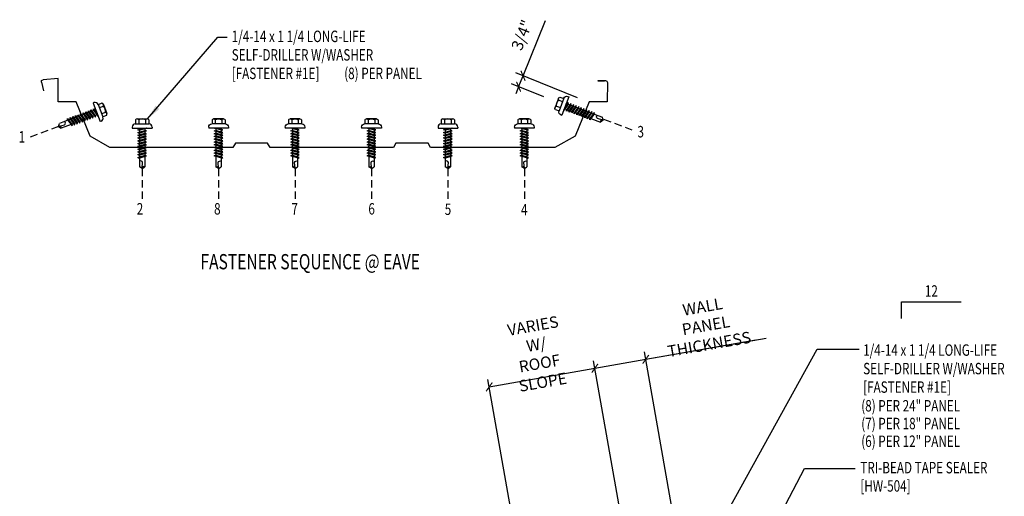
# Model space of a CAD drawing. Units: inches. Extents: x 1.2 to 41.3, y 3.2 to 47.8.
# Drawn here: x 1.2 to 33.5, y 32.2 to 47.8 of the extents above; entities that cross this region are included whole.
import ezdxf
from ezdxf.enums import TextEntityAlignment as Align

# ---------------------------------------------------------------- set-up
doc = ezdxf.new("R2010")
doc.units = ezdxf.units.IN
doc.header["$MEASUREMENT"] = 0
doc.linetypes.add('HIDDEN', pattern=[0.375, 0.25, -0.125])
for name, color, linetype in [('DIM', 7, 'Continuous'), ('FASTENER', 9, 'Continuous'), ('LABEL', 6, 'Continuous'), ('MARK', 1, 'Continuous'), ('PANEL', 11, 'Continuous'), ('TEXT', 2, 'Continuous')]:
    doc.layers.add(name, color=color, linetype=linetype)
doc.styles.add('ARCHITEXT', font='ROMANS.shx', dxfattribs={"width": 0.8, "height": 0.375})
doc.styles.add('ROMAND', font='romand', dxfattribs={"height": 0.075})
doc.styles.add('TEXT1', font='ROMANS.shx', dxfattribs={"width": 0.75, "height": 0.375})
doc.dimstyles.new('DETAIL', dxfattribs={"dimscale": 4, "dimtxt": 0.09375, "dimasz": 0.0625, "dimexe": 0.0625, "dimexo": 0.125, "dimgap": 0.0625, "dimtad": 1, "dimdec": 4, "dimzin": 3, "dimdsep": 46, "dimlunit": 4, "dimtxsty": 'TEXT1', "dimblk": 'ARCHTICK', "dimcen": 0.0625, "dimclrd": 7, "dimclre": 7, "dimclrt": 2, "dimadec": 0, "dimazin": 0, "dimtfac": 0.59375, "dimtdec": 4, "dimtmove": 0, "dimatfit": 3, "dimfxl": 0, "dimfrac": 2, "dimtolj": 1, "dimtzin": 3, "dimarcsym": 0})
doc.dimstyles.new('DETAIL$7', dxfattribs={"dimscale": 4, "dimtxt": 0.09375, "dimasz": 0.125, "dimexe": 0.0625, "dimexo": 0.125, "dimgap": 0.0625, "dimtad": 1, "dimdec": 4, "dimzin": 3, "dimdsep": 46, "dimlunit": 4, "dimtxsty": 'TEXT1', "dimblk": 'ARCHTICK', "dimcen": 0.0625, "dimclrd": 7, "dimclre": 7, "dimclrt": 2, "dimadec": 0, "dimazin": 0, "dimtfac": 0.59375, "dimtdec": 4, "dimtmove": 0, "dimatfit": 3, "dimfxl": 0, "dimfrac": 2, "dimtolj": 1, "dimtzin": 3, "dimarcsym": 0})

# ---------------------------------------------------------------- blocks, each defined once
blk = doc.blocks.new('_ArchTick')
at = {"color": 0, "linetype": 'ByBlock', "const_width": 0.15}
blk.add_lwpolyline([(-0.5, -0.5), (0.5, 0.5)], dxfattribs=at)
blk = doc.blocks.new('*D26')
at = {"layer": 'DEFPOINTS', "color": 0}
for p in [(20.06962680937256, 36.37364446891433), (21.84690039644752, 26.2942250860497), (18.38665287762909, 25.68409008855247)]:
    blk.add_point(p, dxfattribs=at)
at = {"layer": 'DIM', "color": 7, "lineweight": -2}
for p, q in [((21.76007630761405, 26.7866289625558), (20.02621476495582, 36.61984640716738)), ((16.60937929055413, 35.76350947141709), (20.06962680937256, 36.37364446891433)), ((18.29982878879563, 26.17649396505857), (16.5659672461374, 36.00971140967015))]:
    blk.add_line(p, q, dxfattribs=at)
at = {"layer": 'DIM', "color": 7, "lineweight": -2, "xscale": 0.25, "yscale": 0.25, "zscale": 0.25}
for p, rotation in [((20.06962680937256, 36.37364446891433), 10.00000000000033), ((16.60937929055413, 35.76350947141709), 190.0000000000004)]:
    blk.add_blockref('_ArchTick', p, dxfattribs=dict(at, rotation=rotation))
at = {"layer": 'DIM', "color": 2, "insert": (18.20306519608219, 36.84235449038959), "char_height": 0.375, "attachment_point": 5, "rotation": 10.000000000000329, "style": 'TEXT1'}
blk.add_mtext('\\A1;VARIES W/\\PROOF SLOPE', dxfattribs=at)
blk = doc.blocks.new('*D27')
at = {"layer": 'DEFPOINTS', "color": 0}
for p in [(21.73774863707266, 36.66777935424667), (23.51502222414757, 26.58835997138192), (21.84690039644752, 26.2942250860497)]:
    blk.add_point(p, dxfattribs=at)
at = {"layer": 'DIM', "color": 7, "lineweight": -2}
for p, q in [((21.73774863707266, 36.66777935424667), (25.34390547124313, 37.30364210077714)), ((23.4281981353141, 27.08076384788802), (21.69433659265592, 36.91398129249972)), ((21.76007630761405, 26.7866289625558), (20.02621476495588, 36.61984640716749)), ((20.06962680937261, 36.37364446891443), (21.73774863707266, 36.66777935424667))]:
    blk.add_line(p, q, dxfattribs=at)
at = {"layer": 'DIM', "color": 7, "lineweight": -2, "xscale": 0.25, "yscale": 0.25, "zscale": 0.25}
for p, rotation in [((21.73774863707266, 36.66777935424667), 9.99999999999995), ((20.06962680937261, 36.37364446891443), 189.9999999999999)]:
    blk.add_blockref('_ArchTick', p, dxfattribs=dict(at, rotation=rotation))
at = {"layer": 'DIM', "color": 2, "insert": (23.70788069778454, 37.77673675102325), "char_height": 0.375, "attachment_point": 5, "rotation": 9.99999999999995, "style": 'TEXT1'}
blk.add_mtext('\\A1;{WALL PANEL}\\P{THICKNESS}', dxfattribs=at)
blk = doc.blocks.new('LAY-LAB')
at = {"layer": 'LABEL', "color": 6, "style": 'ROMAND', "oblique": 5, "width": 0.75}
blk.add_attdef('LAY-LAB', (0.01702886095377032, 0.03621175060766779), '', height=0.1875, dxfattribs=at)
blk = doc.blocks.new('slopl1')
at = {"layer": 'MARK', "color": 6}
blk.add_lwpolyline([(0, 0), (0, 0.1367525903501203), (0.4871004271800828, 0.1367525903501203)], dxfattribs=at)
at = {"layer": 'MARK', "color": 2, "style": 'TEXT1', "width": 0.75}
blk.add_text('12', height=0.09375, dxfattribs=at).set_placement((0.1908952262828523, 0.1779031707440311))
blk.add_attdef('SLOPL1', text='', height=0.09375, dxfattribs=at).set_placement((-0.05491703184622815, 0.02434748881376726), align=Align.RIGHT)
blk = doc.blocks.new('dsc-HW-504')
at = {"layer": 'TEXT', "style": 'TEXT1', "width": 0.75}
for s, p in [('TRI-BEAD TAPE SEALER', (0, 0)), ('[HW-504]', (0, -0.6000000000000001))]:
    blk.add_text(s, height=0.375, dxfattribs=at).set_placement(p)
at = {"layer": 'TEXT', "style": 'TEXT1', "flags": 1}
for tag, p in [('SHPLN', (0, -1.2)), ('COLOR', (0, -1.2)), ('CALC', (0, -1.2)), ('OPT1', (0, -1.2)), ('OPT2', (0, -1.2)), ('OPT3', (0, -1.2)), ('GAGE', (0, -1.2)), ('DESCRIPTION', (0, -1.2)), ('PART', (0, -1.2)), ('MULTIPLE', (0, -1.2)), ('SPARE1', (0, -1.8)), ('SPARE2', (0, -1.8)), ('SPARE3', (0, -1.8)), ('SPARE4', (0, -1.8)), ('SPARE5', (0, -1.8)), ('SPARE6', (0, -1.8)), ('SPARE7', (0, -1.8)), ('SPARE8', (0, -1.8)), ('SPARE9', (0, -1.8)), ('SPARE10', (0, -1.8))]:
    blk.add_attdef(tag, p, '', height=0.375, dxfattribs=at)
blk = doc.blocks.new('FD-F1e')
at = {"layer": 'TEXT', "style": 'TEXT1', "width": 0.75}
for s, p in [('1/4-14 x 1 1/4 LONG-LIFE', (0.004667300146735442, -0.04080364303275985)), ('SELF-DRILLER W/WASHER', (0.004667300146735442, -0.1925893573184742)), ('[FASTENER #1E]', (0.004667300146735442, -0.3443750716041885))]:
    blk.add_text(s, height=0.09375, dxfattribs=at).set_placement(p)
blk.add_attdef('(QUANTITY)', (0.9262521632207878, -0.3443750716041885), '', height=0.09375, dxfattribs=at)
at = {"layer": 'TEXT', "style": 'TEXT1', "flags": 1}
for tag, p in [('Color', (0.02446656837393846, -0.5337126119753017)), ('Calc', (0.02446656837393846, -0.5337126119753017)), ('Opt1', (0.02446656837393846, -0.5337126119753017)), ('Opt2', (0.02446656837393846, -0.5337126119753017)), ('Opt3', (0.02446656837393846, -0.5337126119753017)), ('Multiple', (0.02446656837393846, -0.5337126119753017)), ('Description', (0.02446656837393846, -0.5337126119753017)), ('Part', (0.02446656837393846, -0.5337126119753017)), ('Spare1', (0.02446656837393846, -0.7212126119753017)), ('Spare2', (0.02446656837393846, -0.7212126119753017)), ('Spare3', (0.02446656837393846, -0.7212126119753017)), ('Spare4', (0.02446656837393846, -0.7212126119753017)), ('Spare5', (0.02446656837393846, -0.7212126119753017)), ('Spare6', (0.02446656837393846, -0.7212126119753017)), ('Spare7', (0.02446656837393846, -0.7212126119753017)), ('Spare8', (0.02446656837393846, -0.7212126119753017)), ('Spare9', (0.02446656837393846, -0.7212126119753017)), ('Spare10', (0.02446656837393846, -0.7212126119753017))]:
    blk.add_attdef(tag, p, '', height=0.09375, dxfattribs=at)
blk = doc.blocks.new('FZ7')
at = {"layer": 'FASTENER'}
for p, q in [((-0.1609646679306422, 0.3365750513696995), (0.1609646679305001, 0.3365750513696995)), ((-0.3239869099777302, 0.07118593604934631), (-0.3239869099777302, 0.03687668227666308)), ((-0.3239869099777302, 0.03687668227666308), (0.3239869099777337, 0.03687668227667018)), ((-0.2239869099777287, 0.1711859360493477), (0.2153937419536298, 0.1711859360493477)), ((-0.2153937419537009, 0.3050714620366151), (-0.2153937419537009, 0.1711859360493477)), ((-0.1392066887307841, -0.01595464254284451), (0.04582591967606575, 0.03687668227666308)), ((-0.1065355939074024, 0.3050714620366008), (-0.1065355939074024, 0.1711859360493477)), ((-0.1035412740826622, -0.03605399481664762), (0.1392066887307912, 0.03325647204157178)), ((-0.08628439506888341, 0.03687668227666308), (-0.08628439506888341, -0.0008440363058213052)), ((-0.08628439506888341, 0.03687668227666308), (0.08628439506889052, 0.03687668227666308)), ((0.08628439506889052, 0.03687668227666308), (0.132782785244288, 0.03687668227666308)), ((0.08628439506889052, 0.01814586580454858), (0.08628439506889052, -0.04246842597596867)), ((0.106535593907406, 0.3050714620366008), (0.106535593907406, 0.1711859360493477)), ((0.1392066887307912, 0.03325647204156468), (0.132782785244288, 0.03687668227666308)), ((0.2153937419536298, 0.3050714620365582), (0.2153937419536298, 0.1711859360493477)), ((0.3239869099776627, 0.07118593604935342), (0.3239869099776627, 0.03687668227666308)), ((-0.1035412740826622, -0.03605399481664762), (-0.1392066887307841, -0.01595464254284451)), ((-0.1392066887307841, -0.1068516327777118), (0.1035412740826658, -0.03754116591949952)), ((-0.1035412740826622, -0.1269509850515149), (-0.1392066887307841, -0.1068516327777118)), ((-0.1392066887307841, -0.1977486230125791), (0.1035412740826658, -0.1284381561543668)), ((-0.1035412740826622, -0.2178479752863822), (-0.1392066887307841, -0.1977486230125791)), ((-0.1392066887307841, -0.2886456132474464), (0.1035412740826658, -0.2193351463892341)), ((-0.1035412740826622, -0.3087449655212495), (-0.1392066887307841, -0.2886456132474464)), ((-0.1392066887307841, -0.3795426034823137), (0.1035412740826658, -0.3102321366241014)), ((-0.1035412740826622, -0.1269509850515149), (0.1392066887307912, -0.05764051819330263)), ((-0.1035412740826622, -0.2178479752863822), (0.1392066887307912, -0.1485375084281699)), ((-0.1035412740826622, -0.3087449655212495), (0.1392066887307912, -0.2394344986630372)), ((-0.08628439506888341, -0.03112673476017846), (-0.08628439506888341, -0.09174102654068861)), ((-0.08628439506888341, -0.1220237249950387), (-0.08628439506888341, -0.1826380167755559)), ((-0.08628439506888341, -0.212920715229906), (-0.08628439506888341, -0.2735350070104161)), ((-0.08628439506888341, -0.3038177054647804), (-0.08628439506888341, -0.3644319972452834)), ((0.08628439506889052, -0.07275112443033294), (0.08628439506889052, -0.133365416210836)), ((0.08628439506889052, -0.1636481146651931), (0.08628439506889052, -0.2242624064457033)), ((0.08628439506889052, -0.2545451049000533), (0.08628439506889052, -0.3151593966805635)), ((0.1392066887307912, -0.05764051819330263), (0.1035412740826693, -0.03754116591949952)), ((0.1392066887307912, -0.1485375084281699), (0.1035412740826693, -0.1284381561543668)), ((0.1392066887307912, -0.2394344986630372), (0.1035412740826693, -0.2193351463892341)), ((0.1392066887307912, -0.3303314888979045), (0.1035412740826693, -0.3102321366241014)), ((-0.1035412740826622, -0.3996419557561168), (-0.1392066887307841, -0.3795426034823137)), ((-0.1392066887307841, -0.470439593717181), (0.1035412740826658, -0.4011291268589687)), ((-0.1035412740826622, -0.4905389459909841), (-0.1392066887307841, -0.470439593717181)), ((-0.1392066887307841, -0.5613365839520483), (0.1035412740826658, -0.492026117093836)), ((-0.1035412740826622, -0.5814359362258514), (-0.1392066887307841, -0.5613365839520483)), ((-0.1392066887307841, -0.6522335741869156), (0.1035412740826658, -0.5829231073287033)), ((-0.1035412740826622, -0.3996419557561168), (0.1392066887307912, -0.3303314888979045)), ((-0.1035412740826622, -0.4905389459909841), (0.1392066887307912, -0.4212284791327718)), ((-0.1035412740826622, -0.5814359362258514), (0.1392066887307912, -0.5121254693676391)), ((-0.1035412740826622, -0.6723329264607187), (0.1392066887307912, -0.6030224596025064)), ((-0.08628439506888341, -0.3947146956996406), (-0.08628439506888341, -0.4553289874801578)), ((-0.08628439506888341, -0.485611685934515), (-0.08628439506888341, -0.5462259777150251)), ((-0.08628439506888341, -0.5765086761693823), (-0.08628439506888341, -0.6371229679498924)), ((0.08628439506889052, -0.3454420951349206), (0.08628439506889052, -0.4060563869154308)), ((0.08628439506889052, -0.436339085369795), (0.08628439506889052, -0.4969533771503052)), ((0.08628439506889052, -0.5272360756046623), (0.08628439506889052, -0.5878503673851725)), ((0.08628439506889052, -0.6181330658395368), (0.08628439506889052, -0.6787473576200398)), ((0.1392066887307912, -0.4212284791327718), (0.1035412740826693, -0.4011291268589687)), ((0.1392066887307912, -0.5121254693676391), (0.1035412740826693, -0.492026117093836)), ((0.1392066887307912, -0.6030224596025064), (0.1035412740826693, -0.5829231073287033)), ((-0.1035412740826622, -0.6723329264607187), (-0.1392066887307841, -0.6522335741869156)), ((-0.1392066887307841, -0.7431305644217829), (0.1035412740826658, -0.6738200975635706)), ((-0.1035412740826622, -0.763229916695586), (-0.1392066887307841, -0.7431305644217829)), ((-0.1392066887307841, -0.8340275546566502), (0.1035412740826658, -0.7647170877984379)), ((-0.1035412740826622, -0.8541269069304533), (-0.1392066887307841, -0.8340275546566502)), ((-0.1392066887307841, -0.9249245448915246), (0.1035412740826658, -0.8556140780333052)), ((-0.1035412740826622, -0.9450238971653206), (-0.1392066887307841, -0.9249245448915175)), ((-0.1035412740826622, -0.763229916695586), (0.1392066887307912, -0.6939194498373737)), ((-0.1035412740826622, -0.8541269069304533), (0.1392066887307912, -0.784816440072241)), ((-0.1035412740826622, -0.9450238971653278), (0.1392066887307912, -0.8757134303071084)), ((-0.08628439506888341, -0.6674056664042425), (-0.08628439506888341, -0.7280199581847526)), ((-0.08628439506888341, -0.7583026566391169), (-0.08628439506888341, -0.818916948419627)), ((-0.08628439506888341, -0.8491996468739913), (-0.08628439506888341, -0.9098139386545014)), ((-0.08628439506888341, -0.9400966371088444), (-0.08628439506888341, -1.232132276977971)), ((0.08628439506889052, -0.7090300560744041), (0.08628439506889052, -0.7696443478549142)), ((0.08628439506889052, -0.7999270463092714), (0.08628439506889052, -0.8605413380897815)), ((0.08628439506889052, -0.8908240365441316), (0.08628439506889052, -1.232132276977978)), ((0.1392066887307912, -0.6939194498373737), (0.1035412740826693, -0.6738200975635706)), ((0.1392066887307912, -0.784816440072241), (0.1035412740826693, -0.7647170877984379)), ((0.1392066887307912, -0.8757134303071084), (0.1035412740826693, -0.8556140780333052)), ((3.552713678800501e-15, -1.292890852646792), (-0.08628439506888341, -1.232132276977971)), ((-0.001865008937127044, -1.277268037612544), (0.01426312099517091, -1.090591066369633)), ((3.552713678800501e-15, -1.292890852646792), (0.08628439506889052, -1.232132276977985))]:
    blk.add_line(p, q, dxfattribs=at)
for centre, radius, start, end in [((-0.1609646679306422, 0.2738044223143987), 0.06277062905529672, 29.87541791658705, 150.1245820834162), ((-3.552713678800501e-14, 0.1410371533071171), 0.195594190122193, 56.99742822392973, 123.0025717760438), ((0.1609646679305001, 0.2738044223143987), 0.06277062905529672, 29.87541791658385, 150.1245820834129), ((-0.2239869099777287, 0.07118593604934631), 0.1, 90.0000000000005, 180), ((0.2239869099776648, 0.07118593604935342), 0.1, 0, 90.00000000000081), ((-0.04603865864854839, -1.102470499806607), 0.06146076445166339, 11.14454555051887, 130.9060011362953), ((0.05438377417666018, -1.278475939051212), 0.05626175101849599, 55.45845230643774, 194.8453903687717)]:
    blk.add_arc(centre, radius, start, end, dxfattribs=at)
blk = doc.blocks.new('A$C236D3EBF')
at = {"layer": 'PANEL'}
for p, q in [((-7.331113241315858, 2.656482277753526), (-7.327384981879248, 1.816858718293702)), ((-6.938596651610784, 2.740271207571865), (-7.247803791317978, 2.740185637083265)), ((-7.199630110168499, 2.716254692632717), (-6.938727718603378, 2.716187340215285)), ((16.67058236884879, 1.816552214488794), (16.66853412599231, 2.831297815196976)), ((16.66853412599231, 2.831297815196976), (17.32681025036442, 2.773719358433183)), ((17.39845885997142, 2.671571409879469), (17.30361555267589, 2.288979270367861)), ((-7.327384981879248, 1.816858718293702), (-6.537610185160219, 1.816620096150551)), ((-6.537610185160219, 1.816620096150551), (-5.929451291330651, 0.3117236102314891)), ((15.27278094844738, 0.3129056688149703), (15.88034001574009, 1.816673984429372)), ((15.88034001574009, 1.816673984429372), (16.67058236884879, 1.816552214488794)), ((-5.929451291330651, 0.3117236102314891), (-5.035003375791206, -0.1833338492642511)), ((0.3945212838589498, -0.1833338492642511), (0.5027708247214662, 0.004160915737472237)), ((0.5027708247214662, 0.004160915737472237), (1.911275026471145, 0.00417341531990445)), ((1.911275026471145, 0.00417341531990445), (2.01952128385895, -0.1833338492642511)), ((7.405521283858954, -0.1833338492642511), (7.513770824721471, 0.004160915737472237)), ((7.513770824721471, 0.004160915737472237), (8.92227502647115, 0.00417341531990445)), ((8.92227502647115, 0.00417341531990445), (9.030521283858954, -0.1833338492642511)), ((14.41322831823882, -0.1833338492642511), (15.27278094844738, 0.3129056688149703)), ((-5.035003375791206, -0.1833338492642511), (0.3945212838589498, -0.1833338492642511)), ((2.01952128385895, -0.1833338492642511), (7.405521283858954, -0.1833338492642511)), ((9.030521283858954, -0.1833338492642511), (14.41322831823882, -0.1833338492642511))]:
    blk.add_line(p, q, dxfattribs=at)
for centre, radius, start, end in [((-7.247780729516165, 2.656852306941005), 0.08333333333333333, 90.01585612714977, 180.2544141649075), ((-6.938662180944572, 2.728229273892495), 0.01204211197556217, 269.6881734881606, 90.3434991564928), ((17.31970932748101, 2.692536772829556), 0.08149254758004833, 345.0920284787862, 85.00114378350084)]:
    blk.add_arc(centre, radius, start, end, dxfattribs=at)

msp = doc.modelspace()

# ---------------------------------------------------------------- linework, layer by layer
at = {"color": 7}
for p, q in [((17.71589931944747, 45.96867914348583), (18.44761478276199, 47.77715237270362)), ((19.50274906998892, 45.24626828814741), (17.48414988961636, 46.06244588478014)), ((17.57064528214024, 45.60967615519855), (17.71589931944747, 45.96867914348583)), ((18.39878590384996, 45.2746071650062), (17.33889585230913, 45.70344289649286)), ((17.57064528214024, 45.60967615519855), (17.47687854084593, 45.37792672536744))]:
    msp.add_line(p, q, dxfattribs=at)
at = {"layer": 'DIM', "color": 251, "linetype": 'HIDDEN'}
for p, q in [((20.35821315488575, 44.54146878300697), (21.28618765176314, 44.19347834667794)), ((2.497211707387081, 44.30445643584182), (1.569237210509677, 43.95646599951279)), ((5.234642631885329, 42.92287293196495), (5.234642631885357, 41.93179573485501)), ((7.739535188192541, 42.92287293196495), (7.739535188192569, 41.93179573485501)), ((10.24442774449975, 42.92287293196495), (10.24442774449978, 41.93179573485501)), ((12.74932030080696, 42.92287293196495), (12.74932030080699, 41.93179573485501)), ((15.25421285711415, 42.92287293196495), (15.25421285711418, 41.93179573485501)), ((17.75910541342138, 42.92287293196495), (17.75910541342141, 41.93179573485501))]:
    msp.add_line(p, q, dxfattribs=at)
at = {"layer": 'DIM'}
msp.add_line((21.73774863707267, 36.66777935424659), (25.6881868012361, 37.36434818820901), dxfattribs=at)

# ---------------------------------------------------------------- block references
at = {"color": 7, "xscale": 0.2499999999999989, "yscale": 0.25, "zscale": 0.25}
for p, rotation in [((17.71589931944747, 45.96867914348583), 247.9715482466652), ((17.57064528214024, 45.60967615519855), 67.9715482466652)]:
    msp.add_blockref('_ArchTick', p, dxfattribs=dict(at, rotation=rotation))
msp.add_blockref('dsc-HW-504', (28.76948045693607, 32.92552266923109))
at = {"layer": 'FASTENER', "rotation": 290.5560452195828}
msp.add_blockref('FZ7', (3.707783136132385, 44.75842072162131), dxfattribs=at)
at = {"layer": 'FASTENER', "xscale": -1, "rotation": 69.4439547804174}
msp.add_blockref('FZ7', (19.13642825744348, 44.96179266269562), dxfattribs=at)
at = {"layer": 'FASTENER'}
for p in [(5.234642631885329, 44.21576378461175), (15.25421285711415, 44.21576378461175)]:
    msp.add_blockref('FZ7', p, dxfattribs=at)
at = {"layer": 'FASTENER', "xscale": -1}
for p in [(7.739535188192541, 44.21576378461175), (10.24442774449975, 44.21576378461175), (12.74932030080696, 44.21576378461175), (17.75910541342138, 44.21576378461175)]:
    msp.add_blockref('FZ7', p, dxfattribs=at)
at = {"layer": 'LABEL', "xscale": 2.66666666666668, "yscale": 2.666666666666679, "zscale": 2.66666666666668}
msp.add_blockref('LAY-LAB', (7.100396544190009, 39.52253196138842), dxfattribs=at).add_auto_attribs({'LAY-LAB': '%%UFASTENER SEQUENCE @ EAVE'})
at = {"layer": 'MARK', "xscale": 4, "yscale": 4, "zscale": 4}
msp.add_blockref('slopl1', (30.12030252411908, 38.00926779747896), dxfattribs=at)
at = {"layer": 'PANEL', "xscale": -0.75, "yscale": 0.75, "zscale": 0.75}
msp.add_blockref('A$C236D3EBF', (14.98222873047492, 43.75488406290496), dxfattribs=at)
at = {"layer": 'TEXT', "xscale": 4, "yscale": 4, "zscale": 4}
msp.add_blockref('FD-F1e', (28.8437051828011, 36.94558516609746), dxfattribs=at)

# ---------------------------------------------------------------- texts
at = {"color": 2, "insert": (17.67891787133237, 47.30559391927078), "char_height": 0.375, "attachment_point": 5, "rotation": 67.97154824666542, "style": 'TEXT1'}
msp.add_mtext('\\A1;3/4"', dxfattribs=at)
at = {"layer": 'TEXT', "style": 'TEXT1', "width": 0.75}
for s, p in [('1/4-14 x 1 1/4 LONG-LIFE', (8.170209260986695, 47.07350087188015)), ('SELF-DRILLER W/WASHER', (8.170209260986695, 46.4663580147373)), ('[FASTENER #1E]', (8.170209260986695, 45.85921515759443)), ('(8) PER PANEL', (11.8565487132829, 45.85921515759443)), ('(8) PER 24" PANEL', (28.79966813141206, 34.95494345599027)), ('(7) PER 18" PANEL', (28.79966813141206, 34.37331619189282)), ('(6) PER 12" PANEL', (28.79966813141206, 33.79168892779536))]:
    msp.add_text(s, height=0.375, dxfattribs=at).set_placement(p)
at = {"layer": 'TEXT', "color": 2, "style": 'ARCHITEXT', "width": 0.75}
for s, p in [('3', (21.46602920386351, 43.94657067881295)), ('1', (1.188664615671819, 43.77727271923735)), ('2', (5.057873081891891, 41.41605934402816)), ('8', (7.592558848364298, 41.41605934402816)), ('7', (10.12675322871035, 41.41605934402816)), ('6', (12.64722654599822, 41.41605934402816)), ('5', (15.15028005853586, 41.40303640628861)), ('4', (17.65082564172087, 41.39001346854912))]:
    msp.add_text(s, height=0.375, dxfattribs=at).set_placement(p)

# ---------------------------------------------------------------- dimensions: what is measured, and where the dimension line sits
at = {"layer": 'DIM'}
dim = msp.add_linear_dim(base=(21.73774863707266, 36.66777935424667), p1=(21.84690039644752, 26.2942250860497), p2=(23.51502222414757, 26.58835997138192), angle=9.99999999999995, text='{WALL PANEL}\\P{THICKNESS}', dimstyle='DETAIL', dxfattribs=at)
dim.commit()
dim.dimension.update_dxf_attribs({"geometry": '*D27', "text_midpoint": (23.83811683103473, 37.0381309362641), "dimtype": 128})
dim = msp.add_aligned_dim(p1=(18.3866528776291, 25.68409008855247), p2=(21.84690039644752, 26.2942250860497), distance=10.234910673717746, text='VARIES W/\\PROOF SLOPE', dimstyle='DETAIL', dxfattribs=at)
dim.commit()
dim.dimension.update_dxf_attribs({"geometry": '*D26', "text_midpoint": (18.20306519608219, 36.84235449038959)})

# ---------------------------------------------------------------- leaders
msp.add_leader([(5.409760975469741, 44.55072231829637), (7.710612364855109, 47.23406424991533), (8.0175329702395, 47.23406424991533)], dimstyle='DETAIL$7', dxfattribs=at)
at = {"layer": 'TEXT'}
for points in [[(22.45357129290841, 28.12064445148745), (27.35813176893691, 37.00343537719169), (28.7265022510075, 37.00343537719169)], [(23.45212122079259, 26.41428394228865), (26.93497090463552, 33.08543554090232), (28.59603048424839, 33.08543554090232)]]:
    msp.add_leader(points, dimstyle='DETAIL$7', dxfattribs=at)

doc.saveas('drawing.dxf')
